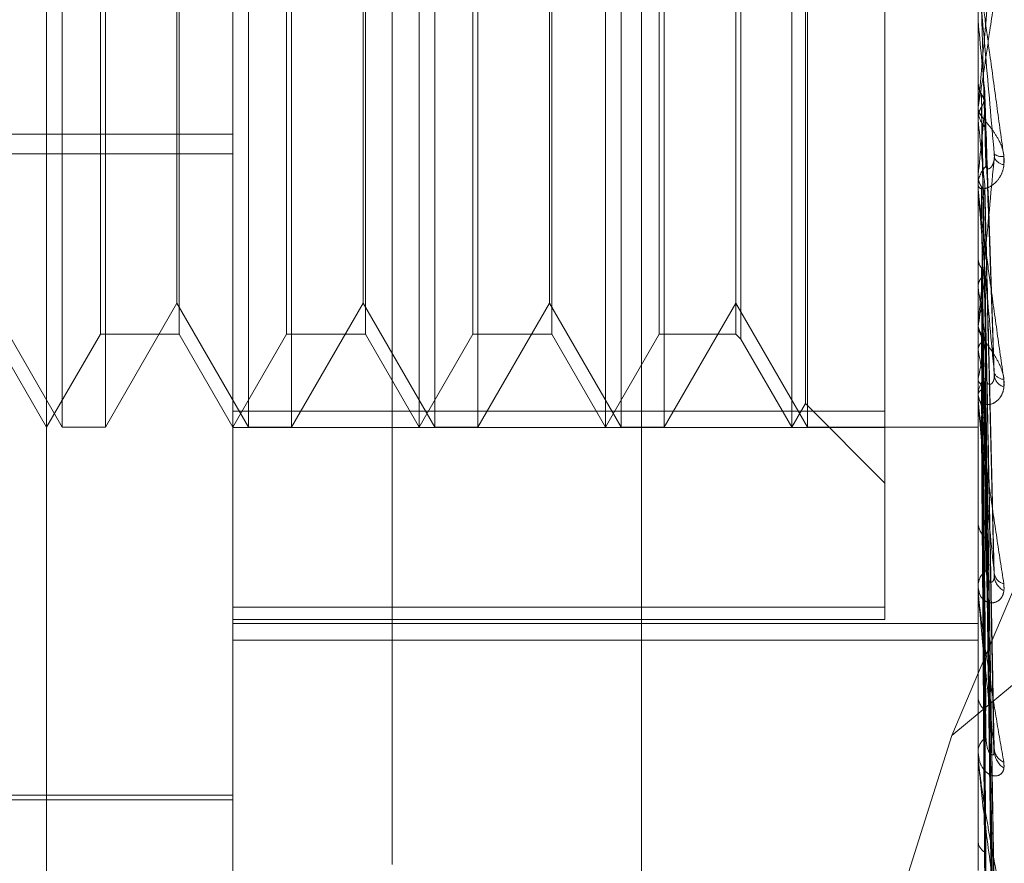
# Model space of a CAD drawing. Units: inches. Extents: x 0 to 23.4, y 0 to 16.5.
# Drawn here: x 11.6 to 11.7, y 7.9 to 7.9 of the extents above; entities that cross this region are included whole.
import ezdxf

# ---------------------------------------------------------------- set-up
doc = ezdxf.new("R2010")
doc.units = ezdxf.units.IN
doc.header["$MEASUREMENT"] = 0
doc.linetypes.add('HIDDEN', pattern=[0.07500000000000001, 0.05, -0.025])

msp = doc.modelspace()

# ---------------------------------------------------------------- linework, layer by layer
at = {"color": 7, "linetype": 'HIDDEN', "lineweight": 0}
for p, q in [((11.660686419, 5.4702532909), (11.660686419, 10.4198059123)), ((11.6397349755, 7.8993986548), (11.6397349755, 8.0079068982)), ((11.651912587, 8.0078511096), (11.651912587, 7.8799061242)), ((11.6462966553, 7.8797038236), (11.6462966553, 8.007648809)), ((11.6725433744, 8.007648809), (11.6725433744, 7.8797038236)), ((11.6402896339, 7.9232612289), (11.6402896339, 7.9626313076)), ((11.6468513137, 7.9232612289), (11.6468513137, 7.9626313076)), ((11.652858335, 7.9232612289), (11.652858335, 7.9626301122)), ((11.6534129935, 7.9232612289), (11.6534129935, 7.9626313076)), ((11.6594200148, 7.9232612289), (11.6594200148, 7.9626301122)), ((11.6599746733, 7.9232612289), (11.6599746733, 7.9626313076)), ((11.6659816946, 7.9232612289), (11.6659816946, 7.9626301122)), ((11.6665363531, 7.9232612289), (11.6665363531, 7.9626313076)), ((11.6692625345, 7.9238262993), (11.6692625345, 7.9626447493)), ((11.6664620429, 7.9240932166), (11.6664620429, 7.961798175)), ((11.6416291693, 7.9265420688), (11.6416291693, 7.9593494715)), ((11.6444024615, 7.9593504677), (11.6444024615, 7.926543065)), ((11.6481908491, 7.9265420688), (11.6481908491, 7.9593494715)), ((11.6509641413, 7.9593504677), (11.6509641413, 7.926543065)), ((11.6547525288, 7.9265420688), (11.6547525288, 7.9593494715)), ((11.657525821, 7.9593504677), (11.657525821, 7.926543065)), ((11.6613142086, 7.9265420688), (11.6613142086, 7.9593494715)), ((11.6640131907, 7.9593504677), (11.6640131907, 7.926543065)), ((11.6641890104, 7.9595262874), (11.6641890104, 7.926367256)), ((11.6418049889, 7.9431632103), (11.6418049889, 7.9232612289)), ((11.6443281513, 7.9276314743), (11.6443281513, 7.9431150473)), ((11.6483666687, 7.9431632103), (11.6483666687, 7.9232612289)), ((11.6508898311, 7.9276314743), (11.6508898311, 7.9431150473)), ((11.6549283485, 7.9431632103), (11.6549283485, 7.9232612289)), ((11.6574515109, 7.9276314743), (11.6574515109, 7.9431150473)), ((11.6614900283, 7.9431632103), (11.6614900283, 7.9232612289)), ((11.6716192213, 7.912398285), (11.6844697524, 7.9428297521)), ((11.6725433744, 7.9376088429), (11.6725443112, 7.9376088823)), ((11.6725471198, 7.9375676495), (11.6725443112, 7.9376088823)), ((11.6725471198, 7.9316075178), (11.6725471198, 7.9375676495)), ((11.6725471198, 7.9354687039), (11.6725443112, 7.9354290827)), ((11.6725433744, 7.9345682828), (11.6725433744, 7.934464072)), ((11.6725471198, 7.9340811909), (11.6725443112, 7.9341194712)), ((11.5970840568, 7.9335841076), (11.6462966553, 7.9335841076)), ((11.5970840568, 7.9328971246), (11.6462966553, 7.9328971246)), ((11.6725471198, 7.932157658), (11.6725443112, 7.9321218414)), ((11.6725433744, 7.9316900875), (11.6725433744, 7.9317925791)), ((11.6725471198, 7.924224549), (11.6725471198, 7.9317832128)), ((11.6725471198, 7.9311459606), (11.6725471198, 7.9317832128)), ((11.6730988164, 7.9182359855), (11.6727778869, 7.93143739)), ((11.6725471198, 7.9309151394), (11.6725443112, 7.9309490836)), ((11.6725471198, 7.9292365406), (11.6725443112, 7.9292058231)), ((11.6731018718, 7.9117664337), (11.6727795659, 7.9287898289)), ((11.6727804676, 7.9284890402), (11.6728210739, 7.9262656157)), ((11.6725471198, 7.9281839242), (11.6725443112, 7.9282123055)), ((11.6377664715, 7.9276314743), (11.6402896339, 7.9232612289)), ((11.6418049889, 7.9232612289), (11.6443281513, 7.9276314743)), ((11.6443281513, 7.9276314743), (11.6468513137, 7.9232612289)), ((11.6483666687, 7.9232612289), (11.6508898311, 7.9276314743)), ((11.6508898311, 7.9276314743), (11.6534129935, 7.9232612289)), ((11.6549283485, 7.9232612289), (11.6574515109, 7.9276314743)), ((11.6574515109, 7.9276314743), (11.6599746733, 7.9232612289)), ((11.6614900283, 7.9232612289), (11.6640131907, 7.9276314743)), ((11.6640131907, 7.9276314743), (11.6665363531, 7.9232612289)), ((11.6725433744, 7.926995264), (11.6725433744, 7.9268970109)), ((11.6725471198, 7.9268109285), (11.6725443112, 7.9267864203)), ((11.6378407817, 7.9265420688), (11.6397349755, 7.9232612289)), ((11.6397349755, 7.9232612289), (11.6416291693, 7.9265420688)), ((11.6416291693, 7.9265420688), (11.6444024615, 7.9265420688)), ((11.6444024615, 7.9265420688), (11.6462966553, 7.9232612289)), ((11.6462966553, 7.9232612289), (11.6481908491, 7.9265420688)), ((11.6481908491, 7.9265420688), (11.6509641413, 7.9265420688)), ((11.6509641413, 7.9265420688), (11.652858335, 7.9232612289)), ((11.652858335, 7.9232612289), (11.6547525288, 7.9265420688)), ((11.6547525288, 7.9265420688), (11.657525821, 7.9265420688)), ((11.657525821, 7.9265420688), (11.6594200148, 7.9232612289)), ((11.6594200148, 7.9232612289), (11.6613142086, 7.9265420688)), ((11.6613142086, 7.9265420688), (11.6640131907, 7.9265420688)), ((11.6640131907, 7.9265420688), (11.6641890104, 7.9263662491)), ((11.6641890104, 7.9263662491), (11.6659816946, 7.9232612289)), ((11.6731014981, 7.9067532734), (11.6727793623, 7.9264563865)), ((11.6725471198, 7.9259862586), (11.6725443112, 7.9260080512)), ((11.6725471198, 7.9249684896), (11.6725443112, 7.9249510765)), ((11.6731012009, 7.9030490503), (11.6727791999, 7.9247197588)), ((11.6725433744, 7.9243012247), (11.6725433744, 7.9243964485)), ((11.6725471198, 7.9244015719), (11.6725443112, 7.9244159882)), ((11.6725471198, 7.9175182319), (11.6725471198, 7.9243870822)), ((11.6659816946, 7.9232612289), (11.6664620429, 7.9240932166)), ((11.6664620429, 7.9240932166), (11.6692625345, 7.921292725)), ((11.6462966553, 7.9238262993), (11.6692625345, 7.9238262993)), ((11.6692625345, 7.9238262993), (11.6692625345, 7.9169150584)), ((11.6725471198, 7.9237758144), (11.6725443112, 7.9237661258)), ((11.6731009421, 7.9007874347), (11.6727790582, 7.9236424975)), ((11.6402896339, 7.9232612289), (11.6418049889, 7.9232612289)), ((11.6692625345, 7.9232477873), (11.6462966553, 7.9232477873)), ((11.6468513137, 7.9232612289), (11.6483666687, 7.9232612289)), ((11.6534129935, 7.9232612289), (11.6549283485, 7.9232612289)), ((11.6599746733, 7.9232612289), (11.6614900283, 7.9232612289)), ((11.6665363531, 7.9232612289), (11.6725433744, 7.9232612289)), ((11.6725471198, 7.9234871388), (11.6725443112, 7.9234936578)), ((11.6725471198, 7.9232760094), (11.6725443112, 7.9232743955)), ((11.6731006984, 7.9000500746), (11.6727789245, 7.9232634425)), ((11.6844697524, 7.9230748944), (11.6716192213, 7.912398285)), ((11.6725433744, 7.919998756), (11.6725433744, 7.9199100117)), ((11.6725433744, 7.9175862424), (11.6725433744, 7.9176707568)), ((11.6725471198, 7.9117309503), (11.6725471198, 7.9176613905)), ((11.6462966553, 7.9169150584), (11.6692625345, 7.9169150584)), ((11.6692625345, 7.9169150584), (11.6692625345, 7.9164872277)), ((11.6692625345, 7.9164872277), (11.6462966553, 7.9164872277)), ((11.6462966553, 7.9163415023), (11.6725433744, 7.9163415023)), ((11.6462966553, 7.9157557589), (11.6725433744, 7.9157557589)), ((11.6725433744, 7.9138316309), (11.6725433744, 7.9137556029)), ((11.6716192213, 7.912398285), (11.6661339683, 7.8950260199)), ((11.6725433744, 7.9117878374), (11.6725433744, 7.9118585878)), ((11.6272677839, 7.9103019113), (11.6462966553, 7.9103019113)), ((11.6331732957, 7.9101378693), (11.6462966553, 7.9101378693)), ((11.6725433744, 7.9087167847), (11.6725433744, 7.9086562208))]:
    msp.add_line(p, q, dxfattribs=at)
for centre, radius, start, end in [((12.3637477618, 8.0004029065), 0.6940508605871968, 185.1943331286, 185.4029316555), ((11.6734956218, 7.934465837), 0.0009522490489307, 180.1061963809, 224.8972694076), ((11.4011625584, 7.9604957193), 0.2728600847814802, 354.0387603615, 354.5307948005), ((11.9920652053, 7.9653459136), 0.3210440621852038, 185.588579416, 186.001042008), ((11.6733783074, 7.9332170917), 0.0004225183349138, 231.1589986972, 279.6721906281), ((11.6735121008, 7.9329403105), 0.0004346899445201, 203.452422206, 261.6926031578), ((11.6734755494, 7.931789666), 0.0009321795051265, 134.5950646344, 179.8209448396), ((11.6734555131, 7.9316900925), 0.0009121386996745, 180.0003101547, 185.1940199567), ((11.6043177591, 7.9371538843), 0.0690088574105262, 351.3801045499, 352.7867991197), ((11.7411068819, 7.9371840316), 0.0691479784084216, 187.4786765196, 188.8409562602), ((11.673415007, 7.9269036049), 0.0008716575175147, 180.4334429339, 227.0481431918), ((11.6467289308, 7.9304222029), 0.0263879115289327, 348.072448767, 350.8418041581), ((11.6966777239, 7.9300713918), 0.0244739528180178, 189.6086493961, 192.4627913928), ((11.6733819016, 7.924387684), 0.0008385730202908, 131.9736093023, 179.4011521601), ((11.6734448794, 7.9253065592), 0.0003572928553039, 201.8785428356, 270.7081266825), ((11.6736136805, 7.9251605466), 0.0005102737965639, 191.3124011107, 251.2069146707), ((11.6733304016, 7.9243012393), 0.0007870272133126, 180.0010586773, 185.5919444622), ((11.6777635133, 7.925687881), 0.0053726485357639, 193.8521970914, 201.9540112896), ((11.6732970833, 7.9199249748), 0.0007538573607388, 181.1373181614, 230.8441730218), ((11.6732556878, 7.9176523527), 0.0007125511166419, 127.5852185626, 178.5199735341), ((11.673541879, 7.9181730243), 0.0004345365989661, 189.5146585886, 257.6980487252), ((11.6737393757, 7.918063463), 0.0006292603460129, 185.7851229939, 242.5492093981), ((11.6731632816, 7.9175862727), 0.0006199071656044, 180.0027993665, 186.3014566694), ((11.6731587449, 7.9137835927), 0.0006160066930006, 182.6042725883, 236.7590384595), ((11.6731149898, 7.9118252871), 0.0005725846062638, 120.8848598272, 176.6658699707), ((11.6729780953, 7.9117878921), 0.0004347208651674, 180.0071980919, 187.5264918295), ((11.6736652722, 7.9119679457), 0.0005534731468077, 184.2489278096, 247.0317204163), ((11.6738687559, 7.9118817242), 0.0007565197618473, 183.0676181558, 236.3263883437), ((11.6730198108, 7.9087047021), 0.0004788967080547, 185.8103173206, 245.4813677252)]:
    msp.add_arc(centre, radius, start, end, dxfattribs=at)
for points, knots in [([(11.67254337441776, 7.934568282784868), (11.67254370740292, 7.934564361249116), (11.67254442656193, 7.934555891779202), (11.67255142251883, 7.934580993409502), (11.6725757595695, 7.934706603483038), (11.67265514402204, 7.935196469587339), (11.67278884189206, 7.93608214548893), (11.6729816270069, 7.937400774806648), (11.67320310203528, 7.938952532535015), (11.67336700613966, 7.940129281267683), (11.67344929507282, 7.94072007426931)], [0, 0, 0, 0, 0.0132025401109965, 0.0285139606785669, 0.0541642800184868, 0.1335656119394306, 0.3075826695273126, 0.4871063898454463, 0.7424990169550529, 1, 1, 1, 1]), ([(11.67311332020307, 7.940842060691343), (11.67301093216637, 7.939686373137868), (11.67283914732602, 7.937747380964014), (11.67265296560803, 7.935710894383849), (11.67256894061724, 7.934838977797751), (11.67255256951802, 7.934685080684186), (11.67254784609813, 7.934647585512637), (11.67254734274463, 7.93465087481581), (11.67254711979366, 7.934652331750781)], [0, 0, 0, 0, 0.5273188798732974, 0.884726306972231, 0.9590362595939352, 0.9800473728088791, 0.9911623590748082, 1, 1, 1, 1]), ([(11.67254337441777, 7.939485778040247), (11.67254370740292, 7.939480796916617), (11.67254442656193, 7.939470039019864), (11.67255142251883, 7.93941015493322), (11.6725757595695, 7.939217374794324), (11.67265514402204, 7.938619294969106), (11.67278884189204, 7.937630133140555), (11.67298162700691, 7.936212980344548), (11.67320310203525, 7.934592432708997), (11.67336700613964, 7.933399498471978), (11.67344929507281, 7.932800579451231)], [0, 0, 0, 0, 0.0132025401069185, 0.028513960677868, 0.0541642800162929, 0.1335656119408726, 0.3075826695262666, 0.4871063898438239, 0.7424990169533364, 1, 1, 1, 1]), ([(11.67311332020305, 7.932887996707034), (11.67301093216635, 7.934050351403447), (11.67283914732602, 7.936000529592023), (11.67265296560804, 7.93814146836111), (11.67256894061725, 7.939127508642007), (11.67255256951802, 7.939326342305628), (11.67254784609814, 7.939386613173762), (11.67254734274463, 7.939396097624189), (11.67254711979366, 7.939400298583113)], [0, 0, 0, 0, 0.5273188798738825, 0.8847263069773567, 0.9590362595982365, 0.9800473728131108, 0.9911623590774697, 1, 1, 1, 1]), ([(11.67266382083117, 7.93806536202128), (11.67266838339577, 7.937899067659078), (11.67269119622382, 7.937067595663867), (11.67274306145147, 7.935202600006194), (11.67279161799761, 7.933491477111125), (11.67282107386101, 7.932453458424227)], [0, 0, 0, 0, 0.0895371415816849, 0.4476858070870522, 1, 1, 1, 1]), ([(11.67254359799632, 7.937629301107627), (11.67254355933919, 7.937453246346051), (11.67254343102644, 7.936868876255666), (11.6725433978746, 7.936285123695551), (11.6725433747105, 7.935877239851994)], [0, 0, 0, 0, 0.3012727113738976, 1, 1, 1, 1]), ([(11.67254359799633, 7.935407786923954), (11.6725435593392, 7.935155431771665), (11.67254343102643, 7.934317801469846), (11.67254339787459, 7.93347957948663), (11.67254337471049, 7.93289389091316)], [0, 0, 0, 0, 0.3012727115301215, 1, 1, 1, 1]), ([(11.67254359799633, 7.935407786923954), (11.67255422117132, 7.935312149609788), (11.67257034988189, 7.935166947580941), (11.67264003411663, 7.935038177298964), (11.67266382083118, 7.934994221561319)], [0, 0, 0, 0, 0.6586499852999754, 1, 1, 1, 1]), ([(11.67266382083117, 7.93454442073696), (11.67268168187579, 7.934577043616494), (11.67274857266251, 7.934699218445811), (11.67278953555692, 7.934875224854358), (11.67278241324081, 7.935013735898859), (11.67278046646372, 7.935051595792282)], [0, 0, 0, 0, 0.2093091832094662, 0.7838766564639794, 1, 1, 1, 1]), ([(11.67278046646372, 7.935051595792282), (11.67278958931369, 7.934775591393732), (11.67283520362696, 7.933395567482796), (11.67294483949001, 7.930116621149661), (11.67304821045325, 7.927083729639289), (11.67311332020307, 7.925173417485023)], [0, 0, 0, 0, 0.0846963374238622, 0.4234822757472879, 0.9999999999999999, 0.9999999999999999, 0.9999999999999999, 0.9999999999999999]), ([(11.67266382083118, 7.934994221561319), (11.67268179656206, 7.934961496202508), (11.67272417834234, 7.93488433889658), (11.67276667513506, 7.934752171695543), (11.67278734614479, 7.934614811101474), (11.67278251820311, 7.934526676707881), (11.67278046646373, 7.93448922207034)], [0, 0, 0, 0, 0.2088805402952, 0.4924822930944652, 0.7843192540136773, 0.9999999999999999, 0.9999999999999999, 0.9999999999999999, 0.9999999999999999]), ([(11.67266382083118, 7.934994221561319), (11.67266838419826, 7.934732581374974), (11.67269120103874, 7.933424380153431), (11.6727291428518, 7.931285970222776), (11.67276343075573, 7.929417788400394), (11.67277864365656, 7.928588911113225)], [0, 0, 0, 0, 0.1220982609022565, 0.6104914397590229, 1, 1, 1, 1]), ([(11.67344929507282, 7.932510181653301), (11.67345661398742, 7.932629866585944), (11.67346487552942, 7.932764966139923), (11.67341888747653, 7.933022485829864), (11.67336430274462, 7.933185090893245), (11.6732340559576, 7.933459566467342), (11.67304556367642, 7.933748365313418), (11.67278818208903, 7.934062630600367), (11.67258497548703, 7.934313465236663), (11.67255741996916, 7.934413223438207), (11.67254337441776, 7.934464072017946)], [0, 0, 0, 0, 0.1194461009560146, 0.1348299623640884, 0.2536738278678616, 0.2817546550323063, 0.4371652095478933, 0.6109336935224098, 0.8016857882077185, 1, 1, 1, 1]), ([(11.67254359799632, 7.93413791513567), (11.67255422117131, 7.934231129242265), (11.67257034988189, 7.934372652219078), (11.67264003411662, 7.934500708666684), (11.67266382083117, 7.934544420736958)], [0, 0, 0, 0, 0.6586499852883528, 1, 1, 1, 1]), ([(11.67266382083117, 7.934544420736958), (11.67266838339576, 7.934261008143693), (11.6726911962238, 7.932843944863419), (11.67274306145148, 7.929671432454765), (11.67279161799762, 7.926770759317248), (11.67282107386103, 7.925011123624219)], [0, 0, 0, 0, 0.0895371415803745, 0.4476858070872603, 0.9999999999999999, 0.9999999999999999, 0.9999999999999999, 0.9999999999999999]), ([(11.67278046646373, 7.93448922207034), (11.6727895893137, 7.934220124132985), (11.67283520362697, 7.932874632576023), (11.67294483948998, 7.929717748205242), (11.67304821045324, 7.926860274617129), (11.67311332020307, 7.925060452069178)], [0, 0, 0, 0, 0.0846963374243063, 0.4234822757485966, 1, 1, 1, 1]), ([(11.67254359799632, 7.93413791513567), (11.67254355933919, 7.933845414594969), (11.67254343102643, 7.932874531638727), (11.67254339787459, 7.931904222518289), (11.67254337471049, 7.931226241057484)], [0, 0, 0, 0, 0.3012727114229833, 1, 1, 1, 1]), ([(11.67344929507281, 7.932800579451231), (11.67345661398741, 7.932677815158363), (11.67346487552941, 7.932539239643095), (11.67341888747652, 7.932301308775519), (11.6733643027446, 7.932162465950819), (11.67323405595759, 7.931951367125921), (11.67304556367641, 7.931765289767884), (11.67278818208902, 7.931650982148565), (11.67258497548702, 7.931655965436264), (11.67255741996916, 7.931746454950321), (11.67254337441776, 7.931792579110541)], [0, 0, 0, 0, 0.1194461009605155, 0.1348299623652398, 0.253673827863481, 0.2817546550284017, 0.4371652095481142, 0.6109336935206493, 0.8016857882063437, 1, 1, 1, 1]), ([(11.67311332020306, 7.93276730933181), (11.67301093216637, 7.931668431663547), (11.67283914732604, 7.929824754112132), (11.67265296560802, 7.927950647540893), (11.67256894061725, 7.927194874205194), (11.67255256951802, 7.927078131500008), (11.67254784609814, 7.927057633530922), (11.67254734274463, 7.927069354540505), (11.67254711979366, 7.927074546141238)], [0, 0, 0, 0, 0.5273188798736486, 0.8847263069748678, 0.9590362595995978, 0.9800473728091523, 0.9911623590791234, 1, 1, 1, 1]), ([(11.67282107386105, 7.932453458424273), (11.67283752494625, 7.932402844305975), (11.67285992366745, 7.932333931434234), (11.67297317704004, 7.932383693157473), (11.67304753038333, 7.93247310617593), (11.67310057063615, 7.932615223567431), (11.67312054417453, 7.932755821894697), (11.67311536208021, 7.932850637100847), (11.67311332020306, 7.932887996707016)], [0, 0, 0, 0, 0.4235571565869229, 0.5766877106313202, 0.7311347586979474, 0.8323151788375572, 0.9339279095246464, 1, 1, 1, 1]), ([(11.67254359799633, 7.932102056880495), (11.67254707637812, 7.93205961521592), (11.67255412153238, 7.931973653382982), (11.67259429810101, 7.931847411368293), (11.67264049054845, 7.931769361443314), (11.67266382083118, 7.931729940998692)], [0, 0, 0, 0, 0.3255400288621233, 0.6593524984280141, 1, 1, 1, 1]), ([(11.67254337441776, 7.931690087536857), (11.67254370740291, 7.931679351686837), (11.67254442656192, 7.931656165117979), (11.67255142251882, 7.931575627879989), (11.67257575956949, 7.931346456248287), (11.67265514402204, 7.930702766820706), (11.67278884189203, 7.929688880030962), (11.67298162700691, 7.928269715835903), (11.67320310203526, 7.926676340081523), (11.67336700613966, 7.925526551261399), (11.67344929507282, 7.924949293628202)], [0, 0, 0, 0, 0.0132025401104243, 0.028513960681707, 0.0541642800170262, 0.13356561193928, 0.3075826695244375, 0.4871063898437756, 0.7424990169517444, 1, 1, 1, 1]), ([(11.67311332020307, 7.925173417485023), (11.67301093216637, 7.926287617581349), (11.67283914732603, 7.928157002832051), (11.67265296560804, 7.930271161424844), (11.67256894061723, 7.931289213837977), (11.67255256951801, 7.931509229722923), (11.67254784609813, 7.931582070798325), (11.67254734274462, 7.931599706429408), (11.67254711979365, 7.93160751780049)], [0, 0, 0, 0, 0.5273188798739222, 0.884726306973665, 0.9590362595944372, 0.9800473728105829, 0.9911623590726105, 1, 1, 1, 1]), ([(11.67266382083117, 7.931327144113142), (11.67268168187579, 7.931356334172884), (11.67274857266252, 7.931465652866322), (11.67278953555692, 7.931623394843073), (11.67278241324082, 7.931747847266175), (11.67278046646372, 7.93178186444865)], [0, 0, 0, 0, 0.2093091831896421, 0.7838766564217824, 1, 1, 1, 1]), ([(11.67266382083118, 7.931729940998695), (11.67266838339577, 7.931359143941088), (11.67269119622377, 7.929505158242291), (11.67274306145148, 7.92537048907479), (11.67279161799762, 7.921617242456557), (11.67282107386103, 7.919340410010752)], [0, 0, 0, 0, 0.0895371415797764, 0.4476858070873437, 0.9999999999999999, 0.9999999999999999, 0.9999999999999999, 0.9999999999999999]), ([(11.67266382083118, 7.931729940998692), (11.67268168187579, 7.931700618525226), (11.67274857266252, 7.93159080393368), (11.67278953555693, 7.931433776479696), (11.67278241324082, 7.931311642062195), (11.67278046646372, 7.931278258471402)], [0, 0, 0, 0, 0.2093091832035699, 0.7838766564537852, 1, 1, 1, 1]), ([(11.67278046646372, 7.93178186444865), (11.67278958931369, 7.931398200401667), (11.67283520362696, 7.929479877500333), (11.67294483949, 7.924931948881872), (11.67304821045325, 7.920740955417035), (11.67311332020308, 7.918101195396955)], [0, 0, 0, 0, 0.084696337424046, 0.4234822757483068, 1, 1, 1, 1]), ([(11.67266382083117, 7.931327144113142), (11.67266838339577, 7.930936856558352), (11.6726911962238, 7.928985418352058), (11.67274306145147, 7.924620052056819), (11.67279161799762, 7.920634666561662), (11.67282107386103, 7.918217011681127)], [0, 0, 0, 0, 0.0895371415799441, 0.4476858070865777, 1, 1, 1, 1]), ([(11.67278046646373, 7.931278258471402), (11.67278958931369, 7.930900779164213), (11.67283520362693, 7.929013380004835), (11.67294483949002, 7.924574757940815), (11.67304821045326, 7.920540851321808), (11.67311332020308, 7.918000034804924)], [0, 0, 0, 0, 0.0846963374237529, 0.4234822757473499, 1, 1, 1, 1]), ([(11.67254359799633, 7.930964885995796), (11.67254355933919, 7.930566511407597), (11.67254343102643, 7.929244205824935), (11.67254339787459, 7.927922409643793), (11.67254337471049, 7.926998834582075)], [0, 0, 0, 0, 0.3012727114083567, 1, 1, 1, 1]), ([(11.67254359799633, 7.929188264890835), (11.67254355933919, 7.92872887026258), (11.67254343102641, 7.927204023799746), (11.67254339787458, 7.925678719690398), (11.67254337471049, 7.924612948085713)], [0, 0, 0, 0, 0.3012727113532312, 1, 1, 1, 1]), ([(11.67254359799633, 7.929188264890835), (11.67255422117132, 7.92911451935618), (11.6725703498819, 7.929002554676448), (11.67264003411663, 7.928904513935667), (11.67266382083118, 7.928871047727356)], [0, 0, 0, 0, 0.6586499852766889, 1, 1, 1, 1]), ([(11.67266382083118, 7.928871047727356), (11.67266838339577, 7.928404502857903), (11.67269119622376, 7.926071777993794), (11.6727430614515, 7.920866771708949), (11.67279161799762, 7.916137375654386), (11.67282107386102, 7.913268381559035)], [0, 0, 0, 0, 0.089537141579351, 0.4476858070861776, 1, 1, 1, 1]), ([(11.67266382083118, 7.928871047727356), (11.6726816818758, 7.928846180280289), (11.67274857266252, 7.92875305005561), (11.67278953555694, 7.928620165223081), (11.67278241324083, 7.928517161619943), (11.67278046646373, 7.928489007147124)], [0, 0, 0, 0, 0.2093091832157187, 0.7838766564253432, 1, 1, 1, 1]), ([(11.67266382083118, 7.928529812909515), (11.67268218523325, 7.928554472357372), (11.67274242256508, 7.928635358156841), (11.67275973192456, 7.928727100894005), (11.67277176422366, 7.928790874256345)], [0, 0, 0, 0, 0.3048674553342604, 1, 1, 1, 1]), ([(11.67278046646372, 7.928915643747533), (11.6727895893137, 7.928438186670397), (11.67283520362697, 7.926050897966453), (11.67294483949, 7.920398361052498), (11.67304821045325, 7.915200739056515), (11.67311332020307, 7.911926938975549)], [0, 0, 0, 0, 0.0846963374238158, 0.4234822757471611, 1, 1, 1, 1]), ([(11.67254359799632, 7.928224895228337), (11.67254707637811, 7.928258950433487), (11.67255412153238, 7.92832792623557), (11.672594298101, 7.928431479245011), (11.67264049054845, 7.928496814317707), (11.67266382083118, 7.928529812909515)], [0, 0, 0, 0, 0.3255400288405398, 0.6593524984180885, 1, 1, 1, 1]), ([(11.67266382083118, 7.928529812909513), (11.67266838339577, 7.92804675640232), (11.6726911962238, 7.925631473331253), (11.67274306145146, 7.920231028861094), (11.67279161799761, 7.915304973223957), (11.67282107386102, 7.912316679502458)], [0, 0, 0, 0, 0.0895371415805826, 0.4476858070865712, 1, 1, 1, 1]), ([(11.67254359799632, 7.928224895228337), (11.67254355933919, 7.92773504488822), (11.67254343102644, 7.9261091082487), (11.67254339787459, 7.924483598165281), (11.67254337471049, 7.923347809912266)], [0, 0, 0, 0, 0.3012727115006439, 1, 1, 1, 1]), ([(11.67267939451323, 7.926502846878855), (11.6726561928447, 7.926542106685726), (11.67256092575721, 7.926703309206617), (11.67255093328757, 7.926813589003712), (11.67254337441777, 7.926897010886228)], [0, 0, 0, 0, 0.2435433804308329, 1, 1, 1, 1]), ([(11.67254359799634, 7.926771722989258), (11.67254355933921, 7.926231961822358), (11.67254343102643, 7.924440358579617), (11.67254339787458, 7.922648390904156), (11.67254337471048, 7.921396294189228)], [0, 0, 0, 0, 0.3012727115157138, 1, 1, 1, 1]), ([(11.67254359799634, 7.926771722989258), (11.67254707637813, 7.926742840750268), (11.67255412153239, 7.926684342333024), (11.67259429810102, 7.92659927983495), (11.67264049054846, 7.926547182331038), (11.67266382083119, 7.926520869598916)], [0, 0, 0, 0, 0.3255400288503911, 0.659352498409914, 0.9999999999999999, 0.9999999999999999, 0.9999999999999999, 0.9999999999999999]), ([(11.67266382083118, 7.926253529964195), (11.6726816818758, 7.926272851571599), (11.67274857266251, 7.926345212262008), (11.67278953555693, 7.926450187937665), (11.67278241324082, 7.926533699699376), (11.67278046646373, 7.926556526372947)], [0, 0, 0, 0, 0.2093091832454276, 0.7838766564207214, 0.9999999999999999, 0.9999999999999999, 0.9999999999999999, 0.9999999999999999]), ([(11.67266382083119, 7.926520869598915), (11.67266838339578, 7.925975439064759), (11.67269119622379, 7.923248285789779), (11.67274306145147, 7.917161064876256), (11.67279161799761, 7.911626452081086), (11.67282107386102, 7.90826898925788)], [0, 0, 0, 0, 0.0895371415804452, 0.4476858070863152, 0.9999999999999999, 0.9999999999999999, 0.9999999999999999, 0.9999999999999999]), ([(11.67266382083119, 7.926520869598916), (11.67268222238112, 7.926501370164461), (11.67274094145679, 7.926439147755389), (11.67275789901726, 7.926370395955923), (11.67276954236949, 7.926323189789731)], [0, 0, 0, 0, 0.3133828269625599, 0.9999999999999999, 0.9999999999999999, 0.9999999999999999, 0.9999999999999999]), ([(11.67344929507283, 7.924677476398412), (11.67345661497166, 7.924788231028035), (11.67346487762466, 7.924913250115503), (11.67341888458359, 7.925162386682931), (11.67336437569297, 7.925324349164541), (11.67323390736558, 7.925607591660226), (11.67304974974055, 7.925917331169426), (11.67283918014117, 7.926212898869553), (11.67276399862321, 7.926351195927413), (11.67274399276556, 7.926387996877012)], [0, 0, 0, 0, 0.1772356407365347, 0.2000624095510365, 0.3764044456714114, 0.4180711334462779, 0.6486712868665346, 0.9065111690387776, 1, 1, 1, 1]), ([(11.67278046646373, 7.926556526372947), (11.6727895893137, 7.926002532808442), (11.67283520362698, 7.923232561135736), (11.67294483949001, 7.916679713337767), (11.67304821045325, 7.910663318411878), (11.67311332020306, 7.906873801934784)], [0, 0, 0, 0, 0.0846963374238487, 0.4234822757476362, 1, 1, 1, 1]), ([(11.67254359799633, 7.926016973238619), (11.6725435593392, 7.925453351614172), (11.67254343102644, 7.923582549504134), (11.6725433978746, 7.921712075687878), (11.6725433747105, 7.92040512459011)], [0, 0, 0, 0, 0.3012727115408545, 1, 1, 1, 1]), ([(11.67254359799633, 7.926016973238619), (11.67255422117132, 7.926070641658764), (11.6725703498819, 7.926152124117343), (11.67264003411663, 7.926227723957604), (11.67266382083118, 7.926253529964189)], [0, 0, 0, 0, 0.6586499852887574, 1, 1, 1, 1]), ([(11.67266382083118, 7.926253529964189), (11.67266838339578, 7.925695163425354), (11.67269119622381, 7.922903330112651), (11.67274306145147, 7.916662993601458), (11.67279161799761, 7.910974308307764), (11.67282107386102, 7.907523380466311)], [0, 0, 0, 0, 0.0895371415801373, 0.4476858070857615, 1, 1, 1, 1]), ([(11.67282107386107, 7.925011123624265), (11.67283752494627, 7.924916286458378), (11.67285992366747, 7.924787162378597), (11.67297317704006, 7.924760122888414), (11.67304753038335, 7.924808632914959), (11.67310057063617, 7.924921755353521), (11.67312054417455, 7.925046835053135), (11.67311536208023, 7.925137638581896), (11.67311332020307, 7.925173417484996)], [0, 0, 0, 0, 0.4235571565873423, 0.5766877106387227, 0.73113475869271, 0.832315178842411, 0.9339279095266212, 1, 1, 1, 1]), ([(11.67344929507282, 7.924949293628202), (11.67345661398742, 7.924833112381875), (11.67346487552942, 7.924701967765646), (11.67341888747653, 7.924487350807802), (11.67336430274462, 7.924367205581377), (11.67323405595761, 7.924195788633906), (11.67304556367641, 7.92406404189469), (11.67278818208905, 7.924039632165214), (11.67258497548704, 7.924149951469568), (11.67255741996918, 7.924313225017706), (11.67254337441778, 7.924396448531195)], [0, 0, 0, 0, 0.1194461009577093, 0.1348299623663093, 0.2536738278709579, 0.2817546550330913, 0.4371652095486487, 0.6109336935333356, 0.801685788217031, 1, 1, 1, 1]), ([(11.67254359799634, 7.924939771296351), (11.67254355933921, 7.924339151965708), (11.67254343102646, 7.92234554515189), (11.67254339787459, 7.920351680290763), (11.67254337471048, 7.918958512502889)], [0, 0, 0, 0, 0.3012727115892547, 1, 1, 1, 1]), ([(11.67254359799634, 7.924939771296351), (11.67254707637813, 7.92491936896799), (11.67255412153239, 7.92487804585874), (11.67259429810103, 7.924818591911224), (11.67264049054847, 7.924782551166517), (11.67266382083119, 7.924764348174247)], [0, 0, 0, 0, 0.3255400288290966, 0.6593524983578574, 1, 1, 1, 1]), ([(11.67266382083119, 7.924580566073595), (11.67268168187581, 7.924593808720023), (11.67274857266254, 7.924643403301808), (11.67278953555694, 7.924715784219767), (11.67278241324083, 7.924773893643666), (11.67278046646374, 7.924789776973429)], [0, 0, 0, 0, 0.2093091832008044, 0.7838766564462174, 1, 1, 1, 1]), ([(11.67266382083119, 7.924764348174247), (11.67266838339579, 7.924159745256006), (11.67269119622383, 7.921136729995026), (11.67274306145143, 7.914387302476767), (11.6727916179976, 7.908247508267696), (11.67282107386102, 7.904522924170855)], [0, 0, 0, 0, 0.089537141579582, 0.4476858070867868, 1, 1, 1, 1]), ([(11.67266382083119, 7.924764348174247), (11.67268221655297, 7.924750896177315), (11.67274116834851, 7.924707787275024), (11.67275817983309, 7.924660606230491), (11.67276988293759, 7.924628147882027)], [0, 0, 0, 0, 0.3120468445338162, 1, 1, 1, 1]), ([(11.67278046646374, 7.924789776973429), (11.67278958931371, 7.924179269692383), (11.67283520362698, 7.921126729044189), (11.67294483948999, 7.91391040735502), (11.67304821045323, 7.907292687687373), (11.67311332020306, 7.903124417813099)], [0, 0, 0, 0, 0.0846963374235239, 0.4234822757481048, 1, 1, 1, 1]), ([(11.67254359799634, 7.924420920080027), (11.67254356014427, 7.923803898841574), (11.67254343444503, 7.921754893528017), (11.67254337563099, 7.91964395963022), (11.67254337446621, 7.918150036314523), (11.67254337441778, 7.918087921586607)], [0, 0, 0, 0, 0.2922709278842157, 0.9705738585835748, 1, 1, 1, 1]), ([(11.67254337441778, 7.924301224732713), (11.67254370740293, 7.924285122177884), (11.67254442656194, 7.92425034495991), (11.67255142251885, 7.924152065396261), (11.67257575956951, 7.923894785131558), (11.67265514402206, 7.923228750714689), (11.67278884189205, 7.922226783473953), (11.67298162700692, 7.920856900171439), (11.67320310203527, 7.919348285049527), (11.67336700613966, 7.918283198009994), (11.67344929507283, 7.917748465359244)], [0, 0, 0, 0, 0.0132025401096101, 0.0285139606803647, 0.0541642800162343, 0.133565611940573, 0.3075826695261744, 0.487106389843169, 0.7424990169523507, 1, 1, 1, 1]), ([(11.67254359799634, 7.924420920080027), (11.67255422117133, 7.924456793369718), (11.6725703498819, 7.924511258245587), (11.67264003411664, 7.924562928448923), (11.67266382083119, 7.92458056607359)], [0, 0, 0, 0, 0.6586499853098225, 1, 1, 1, 1]), ([(11.67266382083119, 7.92458056607359), (11.67266838339579, 7.923967070324629), (11.67269119622382, 7.92089959090021), (11.67274306145146, 7.914044904368655), (11.67279161799761, 7.907799193326598), (11.67282107386102, 7.90401035688867)], [0, 0, 0, 0, 0.0895371415800334, 0.447685807086959, 1, 1, 1, 1]), ([(11.67311332020308, 7.918101195396955), (11.67301093216638, 7.919126970798677), (11.67283914732603, 7.920847998657895), (11.67265296560805, 7.922858965874569), (11.67256894061726, 7.923872235353101), (11.67255256951803, 7.924105481512115), (11.67254784609815, 7.924188260128458), (11.67254734274464, 7.924213409542585), (11.67254711979367, 7.924224549002536)], [0, 0, 0, 0, 0.5273188798723931, 0.8847263069748138, 0.9590362595940825, 0.9800473728110943, 0.9911623590755136, 1, 1, 1, 1]), ([(11.67254359799634, 7.923758621319385), (11.67254355933921, 7.923118851772508), (11.67254343102645, 7.920995295530305), (11.67254339787459, 7.918871596952662), (11.67254337471049, 7.91738771080368)], [0, 0, 0, 0, 0.30127271138939, 1, 1, 1, 1]), ([(11.67266382083119, 7.923571386511594), (11.67268168187581, 7.923578071573303), (11.67274857266254, 7.923603107569051), (11.67278953555695, 7.923640277694316), (11.67278241324084, 7.923670884554449), (11.67278046646374, 7.923679250475496)], [0, 0, 0, 0, 0.2093091832106391, 0.7838766564621851, 1, 1, 1, 1]), ([(11.6726638208312, 7.923664968714244), (11.67266838339579, 7.923023045336651), (11.67269119622381, 7.919813427737574), (11.67274306145145, 7.912645735510563), (11.6727916179976, 7.906122668047368), (11.672821073861, 7.902165578850448)], [0, 0, 0, 0, 0.0895371415799975, 0.4476858070872706, 1, 1, 1, 1]), ([(11.67266382083119, 7.923571386511597), (11.67266838339579, 7.922924934887332), (11.67269119622381, 7.919692676049874), (11.67274306145147, 7.912471385728805), (11.67279161799761, 7.905894385208529), (11.67282107386101, 7.90190457859473)], [0, 0, 0, 0, 0.0895371415796754, 0.4476858070870887, 1, 1, 1, 1]), ([(11.67278046646374, 7.923679250475496), (11.67278958931372, 7.923034294801706), (11.67283520362699, 7.919809511950398), (11.67294483949, 7.91219053303777), (11.67304821045324, 7.905210670259478), (11.67311332020306, 7.900814299121613)], [0, 0, 0, 0, 0.0846963374238895, 0.4234822757479244, 0.9999999999999999, 0.9999999999999999, 0.9999999999999999, 0.9999999999999999]), ([(11.67254359799635, 7.923494421272196), (11.67254355933921, 7.922846299375405), (11.67254343102645, 7.920695019579052), (11.6725433978746, 7.918543839936076), (11.67254337471051, 7.917040752016409)], [0, 0, 0, 0, 0.3012727111968926, 1, 1, 1, 1]), ([(11.67254359799634, 7.923270962896018), (11.67254355933921, 7.922615166071224), (11.67254343102644, 7.920438411259007), (11.67254339787461, 7.918261634967602), (11.67254337471051, 7.916740661972083)], [0, 0, 0, 0, 0.3012727116131731, 1, 1, 1, 1]), ([(11.67266382083119, 7.923262465656943), (11.67268455035784, 7.92326226349296), (11.67270902375321, 7.923262024817027), (11.6727180461596, 7.923262244677553), (11.67271942638105, 7.923262278311175)], [0, 0, 0, 0, 0.8470229137024378, 0.9999999999999999, 0.9999999999999999, 0.9999999999999999, 0.9999999999999999]), ([(11.67266382083119, 7.923262465656949), (11.67266838339579, 7.922606422603388), (11.67269119622383, 7.919326206608849), (11.67274306145145, 7.911999308745386), (11.67279161799761, 7.905328728681897), (11.67282107386102, 7.901282153898574)], [0, 0, 0, 0, 0.0895371415802316, 0.4476858070863217, 1, 1, 1, 1]), ([(11.67274302947089, 7.923262751029537), (11.67276103391533, 7.923262859267471), (11.67279053082211, 7.923263036595033), (11.67278328827491, 7.923264510099515), (11.67278046646374, 7.923265084200214)], [0, 0, 0, 0, 0.6103841521404176, 0.9999999999999999, 0.9999999999999999, 0.9999999999999999, 0.9999999999999999]), ([(11.67278046646375, 7.923562247195897), (11.67278958931372, 7.922918728428883), (11.67283520362698, 7.919701130121433), (11.67294483948998, 7.912107546509742), (11.67304821045323, 7.905164179875215), (11.67311332020305, 7.900790796380261)], [0, 0, 0, 0, 0.0846963374236527, 0.4234822757482739, 1, 1, 1, 1]), ([(11.67278046646374, 7.923265084200214), (11.67278958931372, 7.922608990512151), (11.67283520362699, 7.919328517512071), (11.67294483948999, 7.911582251124949), (11.67304821045324, 7.904492515662675), (11.67311332020307, 7.900026939568773)], [0, 0, 0, 0, 0.0846963374236723, 0.4234822757475913, 1, 1, 1, 1]), ([(11.67282107386106, 7.918217011681177), (11.67283752494627, 7.91808137912995), (11.67285992366747, 7.91789671072277), (11.67297317704006, 7.91779384729685), (11.67304753038334, 7.917799701052732), (11.67310057063619, 7.917879739998666), (11.67312054417455, 7.917984780364386), (11.67311536208023, 7.918068290339655), (11.67311332020308, 7.91810119539691)], [0, 0, 0, 0, 0.4235571565828865, 0.5766877106387784, 0.7311347587055719, 0.8323151788250027, 0.9339279095239734, 1, 1, 1, 1]), ([(11.67344929507283, 7.917748465359244), (11.67345661398743, 7.917643066252412), (11.67346487552943, 7.91752409244336), (11.67341888747653, 7.917340546211248), (11.67336430274462, 7.917243440944644), (11.67323405595761, 7.917117901329683), (11.67304556367641, 7.917045246879747), (11.67278818208905, 7.917111617271265), (11.67258497548703, 7.917323285365221), (11.67255741996917, 7.917553441816007), (11.67254337441777, 7.917670756768153)], [0, 0, 0, 0, 0.119446100959243, 0.1348299623649829, 0.2536738278669903, 0.2817546550298323, 0.4371652095446344, 0.6109336935268188, 0.8016857882100189, 1, 1, 1, 1]), ([(11.67254337441777, 7.917586242381055), (11.67254370740293, 7.917565355109701), (11.67254442656194, 7.917520244181881), (11.67255142251884, 7.917407774372055), (11.67257575956951, 7.917131684253468), (11.67265514402203, 7.916467377066465), (11.67278884189206, 7.915513543081418), (11.67298162700691, 7.914242451823199), (11.67320310203529, 7.912873122614897), (11.67336700613967, 7.911931232376631), (11.67344929507283, 7.911458351339561)], [0, 0, 0, 0, 0.0132025401129038, 0.0285139606808498, 0.0541642800172102, 0.1335656119420113, 0.3075826695266744, 0.4871063898441046, 0.742499016951787, 1, 1, 1, 1]), ([(11.67311332020307, 7.911926938975549), (11.67301093216638, 7.91282721548702), (11.67283914732605, 7.914337683523814), (11.67265296560803, 7.916172777769665), (11.67256894061725, 7.917144642114588), (11.67255256951803, 7.917382688423765), (11.67254784609814, 7.917472412746178), (11.67254734274464, 7.917504166977989), (11.67254711979367, 7.9175182319177)], [0, 0, 0, 0, 0.5273188798781558, 0.8847263069779484, 0.9590362595986723, 0.9800473728147545, 0.9911623590797786, 1, 1, 1, 1]), ([(11.67282107386105, 7.912316679502488), (11.67283725978092, 7.912145641673891), (11.67285929747035, 7.91191276775765), (11.67297396273513, 7.911735199787685), (11.67304490644996, 7.911704460575538), (11.67309181339182, 7.911725657161687), (11.67309886610805, 7.911761778418673), (11.67309980263824, 7.911766574960412)], [0, 0, 0, 0, 0.4995907453579868, 0.6802100701536093, 0.8623822154289931, 0.9817257343005695, 1, 1, 1, 1]), ([(11.67344929507283, 7.911458351339561), (11.67345661398742, 7.91136754377057), (11.67346487552942, 7.911265040792142), (11.67341888747654, 7.911119199124785), (11.67336430274461, 7.911048643455337), (11.67323405595761, 7.910973518501665), (11.67304556367642, 7.910962582262165), (11.67278818208903, 7.911117333975802), (11.67258497548703, 7.911422700622946), (11.67255741996916, 7.911711421522559), (11.67254337441777, 7.911858587845324)], [0, 0, 0, 0, 0.1194461009528223, 0.1348299623637679, 0.2536738278644317, 0.2817546550298468, 0.4371652095514954, 0.6109336935276586, 0.8016857882074323, 0.9999999999999999, 0.9999999999999999, 0.9999999999999999, 0.9999999999999999]), ([(11.67254337441777, 7.911787837439729), (11.67254370740292, 7.911762920372279), (11.67254442656193, 7.9117091061611), (11.67255142251883, 7.91158651105706), (11.6725757595695, 7.911301589700813), (11.67265514402204, 7.910663019536261), (11.67278884189205, 7.9097917928523), (11.67298162700691, 7.90866543418828), (11.67320310203528, 7.907484882018909), (11.67336700613966, 7.90670023094918), (11.67344929507282, 7.906306292678543)], [0, 0, 0, 0, 0.0132025401087813, 0.0285139606781467, 0.0541642800129881, 0.1335656119367634, 0.3075826695234208, 0.487106389842057, 0.7424990169500729, 1, 1, 1, 1]), ([(11.67309980263824, 7.911766574960412), (11.67310744815024, 7.911789442926004), (11.67312095939573, 7.911829855484044), (11.67311563271362, 7.911897550189536), (11.67311332020307, 7.911926938975505)], [0, 0, 0, 0, 0.5658628580312864, 1, 1, 1, 1]), ([(11.67311332020306, 7.906873801934784), (11.67301093216637, 7.907616041217228), (11.67283914732603, 7.908861357181271), (11.67265296560804, 7.910454253368912), (11.67256894061724, 7.911349586870676), (11.67255256951802, 7.911583829716142), (11.67254784609814, 7.911677256873895), (11.67254734274463, 7.911714468242706), (11.67254711979366, 7.911730950318614)], [0, 0, 0, 0, 0.527318879873427, 0.8847263069733021, 0.9590362595936776, 0.9800473728102009, 0.9911623590743341, 0.9999999999999999, 0.9999999999999999, 0.9999999999999999, 0.9999999999999999])]:
    msp.add_open_spline(points, degree=3, knots=knots, dxfattribs=at)

doc.saveas('drawing.dxf')
